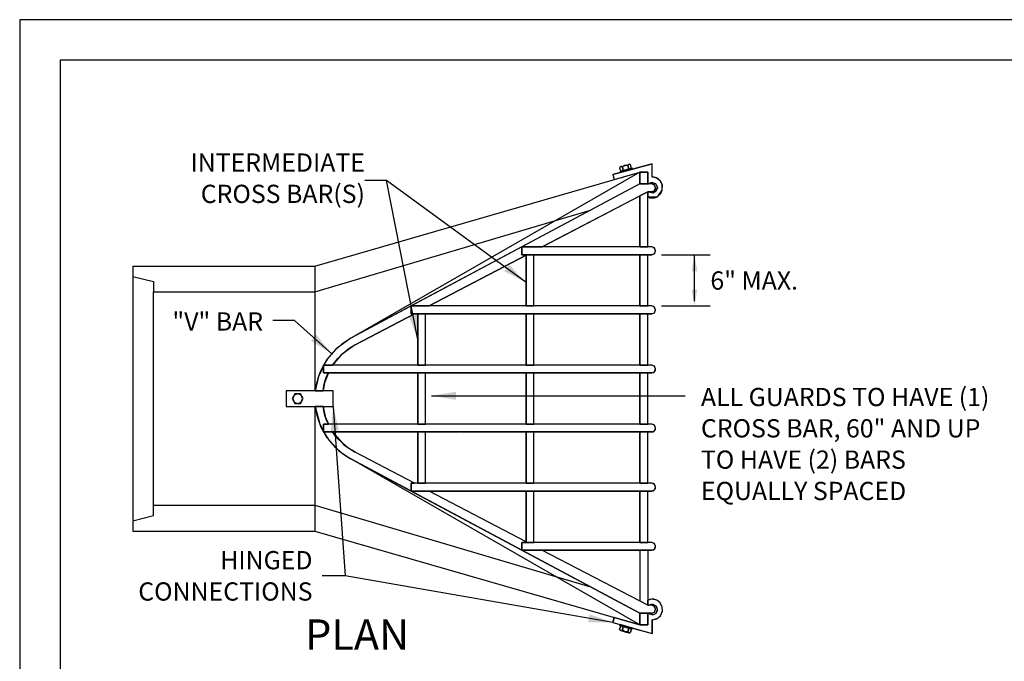
# Model space of a CAD drawing. Units: feet. Extents: x 3126.1 to 3134.6, y 972.8 to 983.8.
# Drawn here: x 3126.1 to 3131, y 980.7 to 983.8 of the extents above; entities that cross this region are included whole.
import ezdxf

# ---------------------------------------------------------------- set-up
doc = ezdxf.new("R2010")
doc.units = ezdxf.units.FT
doc.header["$LTSCALE"] = 48
doc.header["$MEASUREMENT"] = 0
for name, pattern in [('AI-Linetype-10', [0.799536, 0.49971, -0.099942, 0.099942, -0.099942]), ('AI-Linetype-11', [0.799536, 0.49971, -0.099942, 0.099942, -0.099942]), ('AI-Linetype-12', [0.799536, 0.49971, -0.099942, 0.099942, -0.099942]), ('AI-Linetype-13', [0.799536, 0.49971, -0.099942, 0.099942, -0.099942]), ('AI-Linetype-15', [0.799536, 0.49971, -0.099942, 0.099942, -0.099942]), ('AI-Linetype-17', [0.799536, 0.49971, -0.099942, 0.099942, -0.099942]), ('AI-Linetype-7', [0.799536, 0.49971, -0.099942, 0.099942, -0.099942]), ('AI-Linetype-8', [0.799536, 0.49971, -0.099942, 0.099942, -0.099942]), ('AI-Linetype-9', [0.799536, 0.49971, -0.099942, 0.099942, -0.099942])]:
    doc.linetypes.add(name, pattern=pattern)
doc.layers.add('Layer 1', color=7, linetype='Continuous')
doc.styles.get("Standard").update_dxf_attribs({"font": 'arial.ttf'})
doc.dimstyles.new('USER', dxfattribs={"dimtxt": 0.18, "dimasz": 0.4, "dimexe": 0, "dimexo": 0, "dimgap": 0, "dimtad": 0, "dimtih": 1, "dimtoh": 1, "dimdec": 4, "dimzin": 0, "dimdsep": 46, "dimtxsty": 'Standard', "dimcen": 0, "dimadec": 0, "dimazin": 0, "dimtfac": 1, "dimtdec": 4, "dimtofl": 0, "dimtmove": 2, "dimatfit": 3, "dimfxl": 1, "dimtolj": 1, "dimtzin": 0, "dimarcsym": 0})

# ---------------------------------------------------------------- blocks, each defined once
blk = doc.blocks.new('block 11')
at = {"layer": 'Layer 1', "color": 7, "lineweight": 25, "true_color": 0xffffff}
blk.add_lwpolyline([(2.4944, -1.981), (2.4944, -1.9422)], dxfattribs=at)
blk = doc.blocks.new('block 383')
at = {"layer": 'Layer 1', "color": 7, "lineweight": 25, "true_color": 0xffffff}
blk.add_lwpolyline([(2.5832, -1.9422), (2.4944, -1.9422)], dxfattribs=at)
blk = doc.blocks.new('block 384')
at = {"layer": 'Layer 1', "color": 7, "lineweight": 25, "true_color": 0xffffff}
blk.add_lwpolyline([(2.4944, -1.9422), (2.4944, -1.981)], dxfattribs=at)
blk = doc.blocks.new('block 385')
at = {"layer": 'Layer 1', "color": 7, "lineweight": 25, "true_color": 0xffffff}
blk.add_lwpolyline([(2.4944, -1.981), (2.5096, -1.981)], dxfattribs=at)
blk = doc.blocks.new('block 386')
at = {"layer": 'Layer 1', "color": 7, "lineweight": 25, "true_color": 0xffffff}
blk.add_lwpolyline([(2.5096, -1.981), (2.5263, -1.981)], dxfattribs=at)
blk = doc.blocks.new('block 387')
at = {"layer": 'Layer 1', "color": 7, "lineweight": 25, "true_color": 0xffffff}
blk.add_lwpolyline([(2.5263, -1.981), (2.5652, -1.981)], dxfattribs=at)
blk = doc.blocks.new('block 398')
at = {"layer": 'Layer 1', "color": 7, "lineweight": 25, "true_color": 0xffffff}
blk.add_lwpolyline([(2.4944, -1.9422), (2.5832, -1.9422)], dxfattribs=at)
blk = doc.blocks.new('block 406')
at = {"layer": 'Layer 1', "color": 7, "lineweight": 25, "true_color": 0xffffff}
blk.add_lwpolyline([(2.5096, -1.981), (2.4944, -1.981)], dxfattribs=at)
blk = doc.blocks.new('block 407')
at = {"layer": 'Layer 1', "color": 7, "lineweight": 25, "true_color": 0xffffff}
blk.add_lwpolyline([(2.4944, -1.981), (2.4944, -1.9422)], dxfattribs=at)
blk = doc.blocks.new('block 429')
at = {"layer": 'Layer 1', "color": 7, "lineweight": 25, "true_color": 0xffffff}
blk.add_lwpolyline([(2.5652, -1.981), (2.5263, -1.981)], dxfattribs=at)
blk = doc.blocks.new('block 635')
at = {"layer": 'Layer 1', "color": 7, "lineweight": 25, "true_color": 0xffffff}
blk.add_lwpolyline([(3.0399, -3.147), (3.38, -3.3289)], dxfattribs=at)
blk = doc.blocks.new('block 636')
at = {"layer": 'Layer 1', "color": 7, "lineweight": 25, "true_color": 0xffffff}
blk.add_lwpolyline([(3.38, -3.3289), (3.6229, -3.458)], dxfattribs=at)

msp = doc.modelspace()

# ---------------------------------------------------------------- linework, layer by layer
for p, q in [((3134.4467, 983.6439), (3126.3467, 983.6439)), ((3126.3467, 983.6439), (3126.3467, 973.1814)), ((3129.3151, 982.6842), (3129.5555, 982.6842)), ((3129.4789, 982.4547), (3129.4789, 982.6842)), ((3129.3151, 982.4316), (3129.5555, 982.4316))]:
    msp.add_line(p, q)
for points in [[(3129.2476, 980.9547), (3128.7252, 981.2268)], [(3129.2087, 981.2268), (3129.2087, 980.975)], [(3129.2476, 981.2268), (3129.2476, 980.9547)]]:
    msp.add_lwpolyline(points)
for points in [[(3129.4654, 982.6032), (3129.4924, 982.6032), (3129.4789, 982.6842)], [(3129.4924, 982.5126), (3129.4654, 982.5126), (3129.4789, 982.4316)]]:
    msp.add_solid(points)
at = {"layer": 'Defpoints'}
msp.add_lwpolyline([(3126.1467, 972.8439), (3134.6467, 972.8439), (3134.6467, 983.8439), (3126.1467, 983.8439)], close=True, dxfattribs=at)
at = {"layer": 'Layer 1', "color": 7, "lineweight": 25}
for points in [[(3127.6041, 982.6287), (3129.2087, 983.091)], [(3129.2087, 983.091), (3127.7735, 982.2678)], [(3129.0755, 983.0799), (3129.2698, 983.1326)], [(3129.1116, 983.0896), (3129.0755, 983.0799)], [(3129.0824, 983.0549), (3129.2087, 983.091)], [(3129.1144, 983.1187), (3129.1108, 983.1166), (3129.1088, 983.1132)], [(3129.1088, 983.1132), (3129.1144, 983.0951)], [(3129.1088, 983.1132), (3129.1144, 983.0951)], [(3129.1713, 983.1118), (3129.1102, 983.0937)], [(3129.1144, 983.0951), (3129.1102, 983.0937)], [(3129.1102, 983.0937), (3129.1116, 983.0896)], [(3129.1102, 983.0937), (3129.1116, 983.0896)], [(3129.1116, 983.0896), (3129.1727, 983.1062)], [(3129.1116, 983.0896), (3129.1727, 983.1062)], [(3129.1727, 983.1062), (3129.1116, 983.0896)], [(3129.1144, 983.1187), (3129.1546, 983.1298)], [(3129.1144, 983.0951), (3129.1671, 983.1104)], [(3129.1144, 983.0951), (3129.1269, 983.0993)], [(3129.1269, 983.0993), (3129.1144, 983.0951)], [(3129.1227, 983.1173), (3129.1204, 983.1182), (3129.1185, 983.1187)], [(3129.1491, 983.1243), (3129.1332, 983.124), (3129.1227, 983.1173)], [(3129.1352, 983.1243), (3129.1271, 983.1209), (3129.1227, 983.1173)], [(3129.1269, 983.0993), (3129.1227, 983.1173)], [(3129.1269, 983.0993), (3129.1227, 983.1173)], [(3129.1227, 983.1173), (3129.1269, 983.0993)], [(3129.1269, 983.0993), (3129.1546, 983.1062)], [(3129.1546, 983.1062), (3129.1269, 983.0993)], [(3129.1491, 983.1243), (3129.1413, 983.1253), (3129.1352, 983.1243)], [(3129.1546, 983.1298), (3129.151, 983.1277), (3129.1491, 983.1243)], [(3129.1546, 983.1062), (3129.1491, 983.1243)], [(3129.1491, 983.1243), (3129.1546, 983.1062)], [(3129.1546, 983.1062), (3129.1491, 983.1243)], [(3129.1588, 983.1298), (3129.1546, 983.1298)], [(3129.1546, 983.1062), (3129.1671, 983.1104)], [(3129.1671, 983.1104), (3129.1546, 983.1062)], [(3129.1629, 983.1284), (3129.1606, 983.1293), (3129.1588, 983.1298)], [(3129.1671, 983.1104), (3129.1629, 983.1284)], [(3129.1671, 983.1104), (3129.1629, 983.1284)], [(3129.1713, 983.1118), (3129.1671, 983.1104)], [(3129.1727, 983.1062), (3129.1713, 983.1118)], [(3129.1727, 983.1062), (3129.1713, 983.1118)], [(3129.2698, 983.1326), (3129.1727, 983.1062)], [(3129.2087, 983.091), (3129.2087, 983.0341)], [(3129.2476, 983.091), (3129.2087, 983.091)], [(3129.2087, 983.0341), (3129.2087, 983.091)], [(3129.2476, 983.091), (3129.2087, 983.091)], [(3129.2087, 983.091), (3129.2476, 983.091)], [(3129.2476, 983.0341), (3129.2476, 983.091)], [(3129.2476, 983.0341), (3129.2476, 983.091)], [(3129.2476, 983.091), (3129.2476, 983.0341)], [(3129.2698, 983.0674), (3129.2698, 983.1326)], [(3129.2698, 983.0674), (3129.2698, 983.1326)], [(3129.0755, 983.0799), (3129.0824, 983.0549)], [(3129.0755, 983.0799), (3129.0824, 983.0549)], [(3129.2879, 983.0341), (3129.267, 983.0412), (3129.2518, 983.0341)], [(3129.2518, 983.0341), (3129.2716, 983.0412), (3129.2879, 983.0341)], [(3129.3101, 983.0479), (3129.2901, 983.0635), (3129.2698, 983.0674)], [(3129.292, 983.0618), (3129.2791, 983.0664), (3129.2698, 983.0674)], [(3129.3101, 983.0479), (3129.3009, 983.0568), (3129.292, 983.0618)], [(3129.3198, 983.0035), (3129.3195, 983.0295), (3129.3101, 983.0479)], [(3129.3198, 983.0035), (3129.32, 983.0285), (3129.3101, 983.0479)], [(3129.2087, 983.0341), (3127.7818, 982.272)], [(3129.2476, 982.9952), (3128.7271, 982.7231)], [(3129.2087, 983.0341), (3128.9658, 982.9036)], [(3129.2087, 983.0341), (3129.2476, 983.0341)], [(3129.2476, 983.0341), (3129.2087, 983.0341)], [(3129.2684, 983.0341), (3129.2087, 983.0341)], [(3129.2087, 982.9744), (3129.2476, 982.9952)], [(3129.2476, 982.9952), (3129.2087, 982.9744)], [(3129.2518, 983.0341), (3129.2476, 983.0341)], [(3129.2476, 983.0341), (3129.2518, 983.0341)], [(3129.2476, 982.9702), (3129.2969, 982.9715), (3129.3198, 983.0035)], [(3129.2476, 982.7231), (3129.2476, 982.9952)], [(3129.2476, 982.9952), (3129.2545, 982.9952)], [(3129.2476, 982.9702), (3129.2476, 982.9952)], [(3129.2684, 982.9952), (3129.2476, 982.9952)], [(3129.2476, 982.9952), (3129.2476, 982.9702)], [(3129.2545, 982.9952), (3129.2476, 982.9952)], [(3129.2684, 983.0341), (3129.2518, 983.0341)], [(3129.2545, 982.9952), (3129.2752, 982.9903), (3129.2893, 982.9994)], [(3129.2726, 982.9896), (3129.262, 982.9912), (3129.2545, 982.9952)], [(3129.2545, 982.9952), (3129.2684, 982.9952)], [(3129.2809, 983.0285), (3129.2744, 983.0327), (3129.2684, 983.0341)], [(3129.2684, 982.9952), (3129.2811, 983.0007), (3129.2865, 983.0146), (3129.2811, 983.028), (3129.2684, 983.0341)], [(3129.2684, 982.9952), (3129.276, 982.9967), (3129.2809, 983.0007)], [(3129.2893, 982.9994), (3129.2814, 982.9928), (3129.2726, 982.9896)], [(3129.2865, 983.0146), (3129.2849, 983.0224), (3129.2809, 983.0285)], [(3129.2809, 983.0007), (3129.2856, 983.008), (3129.2865, 983.0146)], [(3129.2893, 982.9994), (3129.2956, 983.0195), (3129.2879, 983.0341)], [(3129.2879, 983.0341), (3129.2959, 983.0149), (3129.2893, 982.9994)], [(3129.292, 982.9688), (3129.3122, 982.9858), (3129.3198, 983.0035)], [(3128.7271, 982.7231), (3129.2087, 982.9744)], [(3129.2087, 982.7231), (3129.2087, 982.9744)], [(3129.2087, 982.9744), (3129.2087, 982.7231)], [(3129.2476, 982.9702), (3129.2583, 982.9656), (3129.2684, 982.9646)], [(3129.2476, 982.7231), (3129.2476, 982.9702)], [(3129.2684, 982.9646), (3129.2811, 982.9655), (3129.292, 982.9688)], [(3128.9658, 982.9036), (3128.6258, 982.7231)], [(3128.6258, 982.7231), (3128.0802, 982.4316)], [(3129.2684, 982.7231), (3128.6258, 982.7231)], [(3128.6258, 982.7231), (3128.7271, 982.7231)], [(3128.7271, 982.7231), (3128.6258, 982.7231)], [(3128.6258, 982.6842), (3128.6258, 982.7231)], [(3128.6258, 982.7231), (3128.6258, 982.6842)], [(3128.6258, 982.7231), (3128.6258, 982.6842)], [(3129.2087, 982.7231), (3128.7271, 982.7231)], [(3129.2087, 982.7231), (3129.2476, 982.7231)], [(3129.2476, 982.7231), (3129.2087, 982.7231)], [(3129.2684, 982.7231), (3129.2476, 982.7231)], [(3129.2684, 982.6842), (3129.2811, 982.6898), (3129.2865, 982.7037), (3129.2811, 982.7176), (3129.2684, 982.7231)], [(3129.2865, 982.7037), (3129.2799, 982.7188), (3129.2684, 982.7231)], [(3129.2684, 982.6842), (3129.2822, 982.6911), (3129.2865, 982.7037)], [(3128.648, 982.6815), (3128.1691, 982.4316)], [(3128.1691, 982.4316), (3128.648, 982.6815)], [(3129.2684, 982.6842), (3128.6258, 982.6842)], [(3128.648, 982.6842), (3128.6258, 982.6842)], [(3128.6258, 982.6842), (3128.648, 982.6842)], [(3128.6854, 982.6842), (3128.648, 982.6842)], [(3128.648, 982.6842), (3128.6854, 982.6842)], [(3128.648, 982.4316), (3128.648, 982.6842)], [(3128.648, 982.6815), (3128.648, 982.6842)], [(3128.648, 982.6842), (3128.648, 982.6815)], [(3128.648, 982.6815), (3128.648, 982.4316)], [(3128.6854, 982.6842), (3129.2087, 982.6842)], [(3128.6854, 982.4316), (3128.6854, 982.6842)], [(3128.6854, 982.4316), (3128.6854, 982.6842)], [(3129.2087, 982.4316), (3129.2087, 982.6842)], [(3129.2087, 982.6842), (3129.2087, 982.4316)], [(3129.2476, 982.6842), (3129.2087, 982.6842)], [(3129.2087, 982.6842), (3129.2476, 982.6842)], [(3129.2476, 982.4316), (3129.2476, 982.6842)], [(3129.2476, 982.4316), (3129.2476, 982.6842)], [(3129.2476, 982.6842), (3129.2684, 982.6842)], [(3126.7046, 982.6287), (3127.6041, 982.6287)], [(3126.7046, 982.6287), (3126.7046, 981.3198)], [(3127.6041, 982.6287), (3127.6041, 982.0124)], [(3128.0802, 982.4316), (3127.7818, 982.272)], [(3129.2684, 982.4316), (3128.0802, 982.4316)], [(3128.648, 982.4316), (3128.1691, 982.4316)], [(3128.648, 982.4316), (3128.6854, 982.4316)], [(3128.6854, 982.4316), (3128.648, 982.4316)], [(3129.2087, 982.4316), (3128.6854, 982.4316)], [(3129.2476, 982.4316), (3129.2087, 982.4316)], [(3129.2087, 982.4316), (3129.2476, 982.4316)], [(3129.2684, 982.4316), (3129.2476, 982.4316)], [(3129.2684, 982.3927), (3129.2811, 982.3983), (3129.2865, 982.4122), (3129.2811, 982.4261), (3129.2684, 982.4316)], [(3129.2865, 982.4122), (3129.2799, 982.4273), (3129.2684, 982.4316)], [(3129.2684, 982.3927), (3129.2822, 982.3996), (3129.2865, 982.4122)], [(3128.0955, 982.3927), (3127.8026, 982.2401)], [(3127.8026, 982.2401), (3128.0955, 982.3927)], [(3129.2684, 982.3927), (3128.0802, 982.3927)], [(3128.1122, 982.1401), (3128.1122, 982.3927)], [(3128.1122, 982.3927), (3128.1122, 982.1401)], [(3128.151, 982.3927), (3128.648, 982.3927)], [(3128.151, 982.1401), (3128.151, 982.3927)], [(3128.151, 982.1401), (3128.151, 982.3927)], [(3128.648, 982.1401), (3128.648, 982.3927)], [(3128.648, 982.3927), (3128.648, 982.1401)], [(3128.6854, 982.3927), (3128.648, 982.3927)], [(3128.648, 982.3927), (3128.6854, 982.3927)], [(3128.6854, 982.3927), (3129.2087, 982.3927)], [(3128.6854, 982.1401), (3128.6854, 982.3927)], [(3128.6854, 982.1401), (3128.6854, 982.3927)], [(3129.2087, 982.1401), (3129.2087, 982.3927)], [(3129.2087, 982.3927), (3129.2087, 982.1401)], [(3129.2476, 982.3927), (3129.2087, 982.3927)], [(3129.2087, 982.3927), (3129.2476, 982.3927)], [(3129.2476, 982.1401), (3129.2476, 982.3927)], [(3129.2476, 982.1401), (3129.2476, 982.3927)], [(3129.2476, 982.3927), (3129.2684, 982.3927)], [(3127.7818, 982.272), (3127.7087, 982.2192), (3127.6624, 982.1651)], [(3127.7818, 982.272), (3127.737, 982.2432), (3127.7055, 982.2151)], [(3127.7055, 982.2151), (3127.6697, 982.1752), (3127.6472, 982.1401)], [(3127.8026, 982.2401), (3127.7342, 982.1907), (3127.6916, 982.1401)], [(3127.7415, 982.197), (3127.7742, 982.2227), (3127.8026, 982.2401)], [(3127.6624, 982.1651), (3127.6218, 982.0832), (3127.6055, 982.0124)], [(3127.6916, 982.1401), (3127.7175, 982.173), (3127.7415, 982.197)], [(3127.6472, 982.1401), (3127.6309, 982.1064), (3127.6208, 982.079)], [(3129.2684, 982.1401), (3127.6472, 982.1401)], [(3127.6472, 982.1013), (3127.6472, 982.1401)], [(3127.6472, 982.1401), (3127.6472, 982.1013)], [(3127.6916, 982.1401), (3127.6472, 982.1401)], [(3127.6472, 982.1401), (3127.6916, 982.1401)], [(3127.6472, 982.1401), (3127.6472, 982.1013)], [(3128.1122, 982.1401), (3127.6916, 982.1401)], [(3128.1122, 982.1401), (3128.151, 982.1401)], [(3128.151, 982.1401), (3128.1122, 982.1401)], [(3128.648, 982.1401), (3128.151, 982.1401)], [(3128.648, 982.1401), (3128.6854, 982.1401)], [(3128.6854, 982.1401), (3128.648, 982.1401)], [(3129.2087, 982.1401), (3128.6854, 982.1401)], [(3129.2087, 982.1401), (3129.2476, 982.1401)], [(3129.2476, 982.1401), (3129.2087, 982.1401)], [(3129.2684, 982.1401), (3129.2476, 982.1401)], [(3129.2684, 982.1013), (3129.2811, 982.1068), (3129.2865, 982.1207), (3129.2811, 982.134), (3129.2684, 982.1401)], [(3129.2865, 982.1207), (3129.2799, 982.1353), (3129.2684, 982.1401)], [(3129.2809, 982.1068), (3129.2856, 982.114), (3129.2865, 982.1207)], [(3127.6208, 982.079), (3127.6107, 982.0417), (3127.6055, 982.0124)], [(3127.6708, 982.1013), (3127.6524, 982.0525), (3127.6444, 982.0124)], [(3129.2684, 982.1013), (3127.6472, 982.1013)], [(3127.6708, 982.1013), (3127.6472, 982.1013)], [(3127.6472, 982.1013), (3127.6708, 982.1013)], [(3127.6541, 982.0582), (3127.6624, 982.0828), (3127.6708, 982.1013)], [(3127.6708, 982.1013), (3128.1122, 982.1013)], [(3128.1122, 981.8486), (3128.1122, 982.1013)], [(3128.1122, 982.1013), (3128.1122, 981.8486)], [(3128.151, 982.1013), (3128.1122, 982.1013)], [(3128.1122, 982.1013), (3128.151, 982.1013)], [(3128.151, 982.1013), (3128.648, 982.1013)], [(3128.151, 981.8486), (3128.151, 982.1013)], [(3128.151, 981.8486), (3128.151, 982.1013)], [(3128.648, 981.8486), (3128.648, 982.1013)], [(3128.648, 982.1013), (3128.648, 981.8486)], [(3128.6854, 982.1013), (3128.648, 982.1013)], [(3128.648, 982.1013), (3128.6854, 982.1013)], [(3128.6854, 982.1013), (3129.2087, 982.1013)], [(3128.6854, 981.8486), (3128.6854, 982.1013)], [(3128.6854, 981.8486), (3128.6854, 982.1013)], [(3129.2087, 981.8486), (3129.2087, 982.1013)], [(3129.2087, 982.1013), (3129.2087, 981.8486)], [(3129.2476, 982.1013), (3129.2087, 982.1013)], [(3129.2087, 982.1013), (3129.2476, 982.1013)], [(3129.2476, 981.8486), (3129.2476, 982.1013)], [(3129.2476, 981.8486), (3129.2476, 982.1013)], [(3129.2476, 982.1013), (3129.2684, 982.1013)], [(3129.2684, 982.1013), (3129.276, 982.1028), (3129.2809, 982.1068)], [(3127.6444, 982.0124), (3127.6493, 982.0381), (3127.6541, 982.0582)], [(3127.4625, 982.0124), (3127.4625, 981.9361)], [(3127.6943, 982.0124), (3127.4625, 982.0124)], [(3127.4625, 982.0124), (3127.4625, 981.9361)], [(3127.6041, 982.0124), (3127.4625, 982.0124)], [(3127.5056, 981.9985), (3127.4917, 981.9749)], [(3127.4917, 981.9749), (3127.5056, 981.95)], [(3127.5431, 981.9749), (3127.5365, 981.9914), (3127.5195, 981.9985), (3127.5024, 981.9914), (3127.4959, 981.9749)], [(3127.4959, 981.9749), (3127.5024, 981.9572), (3127.5195, 981.95), (3127.5365, 981.9572), (3127.5431, 981.9749)], [(3127.5333, 981.9985), (3127.5056, 981.9985)], [(3127.5472, 981.9749), (3127.5333, 981.9985)], [(3127.5333, 981.95), (3127.5472, 981.9749)], [(3127.6055, 982.0124), (3127.6041, 982.0124)], [(3127.6055, 982.0124), (3127.6444, 982.0124)], [(3127.6444, 982.0124), (3127.6055, 982.0124)], [(3127.6943, 982.0124), (3127.6444, 982.0124)], [(3127.6943, 981.9361), (3127.6943, 982.0124)], [(3127.6943, 981.9361), (3127.6943, 982.0124)], [(3127.4625, 981.9361), (3127.6943, 981.9361)], [(3127.4625, 981.9361), (3127.6041, 981.9361)], [(3127.5056, 981.95), (3127.5333, 981.95)], [(3127.6041, 981.9361), (3127.6041, 981.3198)], [(3127.6041, 981.9361), (3127.6055, 981.9361)], [(3127.6055, 981.9361), (3127.6287, 981.8482), (3127.6624, 981.7848)], [(3127.6055, 981.9361), (3127.6126, 981.899), (3127.6208, 981.8708)], [(3127.6444, 981.9361), (3127.6055, 981.9361)], [(3127.6055, 981.9361), (3127.6444, 981.9361)], [(3127.6444, 981.9361), (3127.6555, 981.8861), (3127.6708, 981.8486)], [(3127.6541, 981.8917), (3127.6482, 981.916), (3127.6444, 981.9361)], [(3127.6444, 981.9361), (3127.6943, 981.9361)], [(3127.6708, 981.8486), (3127.6604, 981.8722), (3127.6541, 981.8917)], [(3127.6208, 981.8708), (3127.6265, 981.853), (3127.6319, 981.8389)], [(3127.6319, 981.8389), (3127.6357, 981.8308), (3127.6388, 981.8236)], [(3127.6388, 981.8236), (3127.6412, 981.8202), (3127.643, 981.8167)], [(3129.2684, 981.8486), (3127.6472, 981.8486)], [(3127.6472, 981.8486), (3127.6708, 981.8486)], [(3127.6472, 981.8098), (3127.6472, 981.8486)], [(3127.6472, 981.8486), (3127.6472, 981.8098)], [(3127.6708, 981.8486), (3127.6472, 981.8486)], [(3127.6472, 981.8486), (3127.6472, 981.8098)], [(3128.1122, 981.8486), (3127.6708, 981.8486)], [(3128.1122, 981.8486), (3128.151, 981.8486)], [(3128.151, 981.8486), (3128.1122, 981.8486)], [(3128.648, 981.8486), (3128.151, 981.8486)], [(3128.648, 981.8486), (3128.6854, 981.8486)], [(3128.6854, 981.8486), (3128.648, 981.8486)], [(3129.2087, 981.8486), (3128.6854, 981.8486)], [(3129.2087, 981.8486), (3129.2476, 981.8486)], [(3129.2476, 981.8486), (3129.2087, 981.8486)], [(3129.2684, 981.8486), (3129.2476, 981.8486)], [(3129.2684, 981.8098), (3129.2811, 981.8153), (3129.2865, 981.8292), (3129.2811, 981.8426), (3129.2684, 981.8486)], [(3129.2809, 981.8431), (3129.2744, 981.8472), (3129.2684, 981.8486)], [(3129.2865, 981.8292), (3129.2849, 981.837), (3129.2809, 981.8431)], [(3129.2809, 981.8153), (3129.2856, 981.8226), (3129.2865, 981.8292)], [(3127.643, 981.8167), (3127.6438, 981.8144), (3127.6444, 981.8125)], [(3127.6458, 981.8111), (3127.6458, 981.8098)], [(3127.6458, 981.8098), (3127.6472, 981.8098)], [(3127.6472, 981.8098), (3127.675, 981.7672), (3127.7013, 981.7376)], [(3129.2684, 981.8098), (3127.6472, 981.8098)], [(3127.6472, 981.8098), (3127.6916, 981.8098)], [(3127.6916, 981.8098), (3127.6472, 981.8098)], [(3127.6624, 981.7848), (3127.7232, 981.717), (3127.7818, 981.6765)], [(3127.6916, 981.8098), (3127.7477, 981.7471), (3127.8026, 981.7098)], [(3127.7415, 981.7528), (3127.7115, 981.7832), (3127.6916, 981.8098)], [(3127.6916, 981.8098), (3128.1122, 981.8098)], [(3128.1122, 981.5571), (3128.1122, 981.8098)], [(3128.1122, 981.8098), (3128.1122, 981.5571)], [(3128.151, 981.8098), (3128.1122, 981.8098)], [(3128.1122, 981.8098), (3128.151, 981.8098)], [(3128.151, 981.5571), (3128.151, 981.8098)], [(3128.151, 981.5571), (3128.151, 981.8098)], [(3128.151, 981.8098), (3128.3204, 981.8098)], [(3128.3218, 981.8125), (3128.3226, 981.811), (3128.3232, 981.8098)], [(3128.3232, 981.8098), (3128.648, 981.8098)], [(3128.648, 981.5571), (3128.648, 981.8098)], [(3128.648, 981.8098), (3128.648, 981.5571)], [(3128.6854, 981.8098), (3128.648, 981.8098)], [(3128.648, 981.8098), (3128.6854, 981.8098)], [(3128.6854, 981.5571), (3128.6854, 981.8098)], [(3128.6854, 981.5571), (3128.6854, 981.8098)], [(3128.6854, 981.8098), (3129.2087, 981.8098)], [(3129.2087, 981.5571), (3129.2087, 981.8098)], [(3129.2087, 981.8098), (3129.2087, 981.5571)], [(3129.2476, 981.8098), (3129.2087, 981.8098)], [(3129.2087, 981.8098), (3129.2476, 981.8098)], [(3129.2476, 981.5571), (3129.2476, 981.8098)], [(3129.2476, 981.5571), (3129.2476, 981.8098)], [(3129.2476, 981.8098), (3129.2684, 981.8098)], [(3129.2684, 981.8098), (3129.276, 981.8113), (3129.2809, 981.8153)], [(3127.7013, 981.7376), (3127.7402, 981.7039), (3127.7735, 981.682)], [(3127.8026, 981.7098), (3127.7669, 981.7319), (3127.7415, 981.7528)], [(3127.7735, 981.682), (3127.7781, 981.6789), (3127.7818, 981.6765)], [(3129.2087, 980.8575), (3127.7735, 981.682)], [(3128.0955, 981.5571), (3127.8026, 981.7098)], [(3128.0955, 981.5571), (3127.8026, 981.7098)], [(3127.7818, 981.6765), (3128.0802, 981.5183)], [(3129.2087, 980.9158), (3127.7818, 981.6765)], [(3129.2684, 981.5571), (3128.0802, 981.5571)], [(3128.0802, 981.5571), (3128.0802, 981.5183)], [(3128.0955, 981.5571), (3128.0802, 981.5571)], [(3128.0802, 981.5571), (3128.0955, 981.5571)], [(3128.0802, 981.5183), (3128.0802, 981.5571)], [(3128.0802, 981.5183), (3128.0802, 981.5571)], [(3128.1122, 981.5571), (3128.0955, 981.5571)], [(3128.151, 981.5571), (3128.1122, 981.5571)], [(3128.1122, 981.5571), (3128.151, 981.5571)], [(3128.648, 981.5571), (3128.151, 981.5571)], [(3128.648, 981.5571), (3128.6854, 981.5571)], [(3128.6854, 981.5571), (3128.648, 981.5571)], [(3129.2087, 981.5571), (3128.6854, 981.5571)], [(3129.2087, 981.5571), (3129.2476, 981.5571)], [(3129.2476, 981.5571), (3129.2087, 981.5571)], [(3129.2684, 981.5571), (3129.2476, 981.5571)], [(3129.2684, 981.5183), (3129.2811, 981.5238), (3129.2865, 981.5377), (3129.2811, 981.5511), (3129.2684, 981.5571)], [(3129.2809, 981.5502), (3129.2744, 981.5556), (3129.2684, 981.5571)], [(3129.2865, 981.5377), (3129.2849, 981.5453), (3129.2809, 981.5502)], [(3129.2809, 981.5238), (3129.2856, 981.5311), (3129.2865, 981.5377)], [(3129.2684, 981.5183), (3128.0802, 981.5183)], [(3128.0802, 981.5183), (3128.1691, 981.5183)], [(3128.1691, 981.5183), (3128.0802, 981.5183)], [(3128.0802, 981.5183), (3128.6258, 981.2268)], [(3128.648, 981.267), (3128.1691, 981.5183)], [(3128.1691, 981.5183), (3128.648, 981.5183)], [(3128.648, 981.267), (3128.1691, 981.5183)], [(3128.648, 981.2642), (3128.648, 981.5183)], [(3128.648, 981.5183), (3128.648, 981.267)], [(3128.6854, 981.5183), (3128.648, 981.5183)], [(3128.648, 981.5183), (3128.6854, 981.5183)], [(3128.6854, 981.2642), (3128.6854, 981.5183)], [(3128.6854, 981.2642), (3128.6854, 981.5183)], [(3128.6854, 981.5183), (3129.2087, 981.5183)], [(3129.2087, 981.2642), (3129.2087, 981.5183)], [(3129.2476, 981.5183), (3129.2087, 981.5183)], [(3129.2087, 981.5183), (3129.2087, 981.2642)], [(3129.2087, 981.5183), (3129.2476, 981.5183)], [(3129.2476, 981.2642), (3129.2476, 981.5183)], [(3129.2476, 981.2642), (3129.2476, 981.5183)], [(3129.2476, 981.5183), (3129.2684, 981.5183)], [(3129.2684, 981.5183), (3129.276, 981.5198), (3129.2809, 981.5238)], [(3126.7046, 981.3198), (3127.6041, 981.3198)], [(3127.6041, 981.3198), (3129.2087, 980.8575)], [(3129.2684, 981.2642), (3128.6258, 981.2642)], [(3128.6258, 981.2642), (3128.6258, 981.2268)], [(3128.648, 981.2642), (3128.6258, 981.2642)], [(3128.6258, 981.2642), (3128.648, 981.2642)], [(3128.6258, 981.2268), (3128.6258, 981.2642)], [(3128.6258, 981.2642), (3128.6258, 981.2268)], [(3128.648, 981.267), (3128.648, 981.2642)], [(3128.648, 981.2642), (3128.648, 981.267)], [(3128.6854, 981.2642), (3128.648, 981.2642)], [(3128.648, 981.2642), (3128.6854, 981.2642)], [(3129.2087, 981.2642), (3128.6854, 981.2642)], [(3129.2087, 981.2642), (3129.2476, 981.2642)], [(3129.2476, 981.2642), (3129.2087, 981.2642)], [(3129.2684, 981.2642), (3129.2476, 981.2642)], [(3129.2684, 981.2268), (3129.2811, 981.2323), (3129.2865, 981.2462), (3129.2811, 981.2589), (3129.2684, 981.2642)], [(3129.2865, 981.2462), (3129.2799, 981.26), (3129.2684, 981.2642)], [(3129.2809, 981.2323), (3129.2856, 981.2396), (3129.2865, 981.2462)], [(3129.2684, 981.2268), (3128.6258, 981.2268)], [(3128.7271, 981.2268), (3128.6258, 981.2268)], [(3128.6258, 981.2268), (3128.7271, 981.2268)], [(3128.7271, 981.2268), (3129.2087, 981.2268)], [(3129.2476, 981.2268), (3129.2087, 981.2268)], [(3129.2087, 981.2268), (3129.2476, 981.2268)], [(3129.2476, 981.2268), (3129.2684, 981.2268)], [(3129.2684, 981.2268), (3129.276, 981.2283), (3129.2809, 981.2323)], [(3129.2684, 980.9852), (3129.2558, 980.9831), (3129.2476, 980.9797)], [(3129.292, 980.9797), (3129.2671, 980.9848), (3129.2476, 980.9797)], [(3129.2476, 980.9547), (3129.2476, 980.9797)], [(3129.2476, 980.9797), (3129.2476, 980.9547)], [(3129.2684, 980.9547), (3129.2476, 980.9547)], [(3129.2545, 980.9547), (3129.2476, 980.9547)], [(3129.2476, 980.9547), (3129.2545, 980.9547)], [(3129.2893, 980.9505), (3129.2707, 980.9596), (3129.2545, 980.9547)], [(3129.2545, 980.9547), (3129.2641, 980.9586), (3129.2726, 980.9589)], [(3129.2684, 980.9547), (3129.2545, 980.9547)], [(3129.292, 980.9797), (3129.2783, 980.9843), (3129.2684, 980.9852)], [(3129.2684, 980.9158), (3129.2811, 980.9214), (3129.2865, 980.9353), (3129.2811, 980.9486), (3129.2684, 980.9547)], [(3129.2809, 980.9478), (3129.2744, 980.9532), (3129.2684, 980.9547)], [(3129.2726, 980.9589), (3129.2835, 980.9557), (3129.2893, 980.9505)], [(3129.2879, 980.9144), (3129.2959, 980.9343), (3129.2893, 980.9505)], [(3129.2893, 980.9505), (3129.2956, 980.9297), (3129.2879, 980.9144)], [(3129.3198, 980.945), (3129.3083, 980.9681), (3129.292, 980.9797)], [(3129.3198, 980.945), (3129.3088, 980.9671), (3129.292, 980.9797)], [(3129.2087, 980.8575), (3129.2087, 980.9158)], [(3129.2684, 980.9158), (3129.2087, 980.9158)], [(3129.2476, 980.9158), (3129.2087, 980.9158)], [(3129.2087, 980.9158), (3129.2087, 980.8575)], [(3129.2087, 980.9158), (3129.2476, 980.9158)], [(3129.2476, 980.8575), (3129.2476, 980.9158)], [(3129.2476, 980.8575), (3129.2476, 980.9158)], [(3129.2476, 980.9158), (3129.2518, 980.9158)], [(3129.2476, 980.9158), (3129.2476, 980.8575)], [(3129.2518, 980.9158), (3129.2476, 980.9158)], [(3129.2518, 980.9158), (3129.2716, 980.9078), (3129.2879, 980.9144)], [(3129.2698, 980.9075), (3129.2587, 980.9107), (3129.2518, 980.9158)], [(3129.2518, 980.9158), (3129.2684, 980.9158)], [(3129.2684, 980.9158), (3129.2822, 980.9227), (3129.2865, 980.9353)], [(3129.2879, 980.9144), (3129.2783, 980.909), (3129.2698, 980.9075)], [(3129.2698, 980.8825), (3129.295, 980.8888), (3129.3101, 980.902)], [(3129.2698, 980.8825), (3129.294, 980.8882), (3129.3101, 980.902)], [(3129.2865, 980.9353), (3129.2849, 980.9428), (3129.2809, 980.9478)], [(3129.3101, 980.902), (3129.3207, 980.9251), (3129.3198, 980.945)], [(3129.3101, 980.902), (3129.3211, 980.9267), (3129.3198, 980.945)], [(3129.0755, 980.87), (3129.0824, 980.8936)], [(3129.0824, 980.8936), (3129.0755, 980.87)], [(3129.0755, 980.87), (3129.2698, 980.8159)], [(3129.0755, 980.87), (3129.1116, 980.8603)], [(3129.2087, 980.8575), (3129.0824, 980.8936)], [(3129.1088, 980.8353), (3129.1144, 980.8534)], [(3129.1144, 980.8534), (3129.1088, 980.8353)], [(3129.1102, 980.8548), (3129.1116, 980.8603)], [(3129.1116, 980.8603), (3129.1102, 980.8548)], [(3129.1713, 980.8381), (3129.1102, 980.8548)], [(3129.1102, 980.8548), (3129.1144, 980.8534)], [(3129.1116, 980.8603), (3129.1727, 980.8423)], [(3129.1727, 980.8423), (3129.1116, 980.8603)], [(3129.1116, 980.8603), (3129.1727, 980.8423)], [(3129.1144, 980.8534), (3129.1671, 980.8395)], [(3129.1269, 980.8506), (3129.1144, 980.8534)], [(3129.1144, 980.8534), (3129.1269, 980.8506)], [(3129.2476, 980.8575), (3129.2087, 980.8575)], [(3129.2087, 980.8575), (3129.2476, 980.8575)], [(3129.2476, 980.8575), (3129.2087, 980.8575)], [(3129.2698, 980.8825), (3129.2698, 980.8159)], [(3129.2698, 980.8159), (3129.2698, 980.8825)], [(3129.1227, 980.8325), (3129.1147, 980.8303), (3129.111, 980.832), (3129.1088, 980.8353)], [(3129.1088, 980.8353), (3129.1114, 980.8322), (3129.1144, 980.8298)], [(3129.1185, 980.8298), (3129.1144, 980.8298)], [(3129.1144, 980.8298), (3129.1185, 980.8298)], [(3129.1144, 980.8298), (3129.1546, 980.8187)], [(3129.1144, 980.8298), (3129.1199, 980.8284)], [(3129.1227, 980.8325), (3129.1204, 980.831), (3129.1185, 980.8298)], [(3129.1185, 980.8298), (3129.1209, 980.8313), (3129.1227, 980.8325)], [(3129.1199, 980.8284), (3129.1282, 980.827)], [(3129.1269, 980.8506), (3129.1227, 980.8325)], [(3129.1227, 980.8325), (3129.1269, 980.8506)], [(3129.1269, 980.8506), (3129.1227, 980.8325)], [(3129.1491, 980.8242), (3129.1332, 980.8248), (3129.1227, 980.8325)], [(3129.1282, 980.827), (3129.1246, 980.8296), (3129.1227, 980.8325)], [(3129.1227, 980.8325), (3129.1287, 980.8269), (3129.1352, 980.8242)], [(3129.1546, 980.8423), (3129.1269, 980.8506)], [(3129.1269, 980.8506), (3129.1546, 980.8423)], [(3129.1352, 980.8242), (3129.1308, 980.8257), (3129.1282, 980.827)], [(3129.1282, 980.827), (3129.1352, 980.8242)], [(3129.1352, 980.8242), (3129.143, 980.8232), (3129.1491, 980.8242)], [(3129.1352, 980.8242), (3129.1421, 980.8228)], [(3129.1421, 980.8242), (3129.138, 980.8242)], [(3129.1491, 980.8242), (3129.1421, 980.8242)], [(3129.1421, 980.8228), (3129.1505, 980.8201)], [(3129.1546, 980.8423), (3129.1491, 980.8242)], [(3129.1491, 980.8242), (3129.1546, 980.8423)], [(3129.1546, 980.8423), (3129.1491, 980.8242)], [(3129.1629, 980.8214), (3129.155, 980.8192), (3129.1512, 980.8209), (3129.1491, 980.8242)], [(3129.1546, 980.8187), (3129.151, 980.8212), (3129.1491, 980.8242)], [(3129.1491, 980.8242), (3129.1516, 980.8211), (3129.1546, 980.8187)], [(3129.1505, 980.8201), (3129.1546, 980.8187)], [(3129.1671, 980.8395), (3129.1546, 980.8423)], [(3129.1546, 980.8423), (3129.1671, 980.8395)], [(3129.1546, 980.8187), (3129.1588, 980.8187)], [(3129.1588, 980.8187), (3129.1611, 980.8202), (3129.1629, 980.8214)], [(3129.1671, 980.8395), (3129.1629, 980.8214)], [(3129.1629, 980.8214), (3129.1671, 980.8395)], [(3129.1671, 980.8395), (3129.1713, 980.8381)], [(3129.1727, 980.8423), (3129.1713, 980.8381)], [(3129.1713, 980.8381), (3129.1727, 980.8423)], [(3129.1727, 980.8423), (3129.2698, 980.8159)]]:
    msp.add_lwpolyline(points, dxfattribs=at)
at = {"layer": 'Layer 1', "color": 7, "linetype": 'AI-Linetype-17', "lineweight": 25}
msp.add_lwpolyline([(3127.6041, 982.501), (3128.9658, 982.9036)], dxfattribs=at)
at = {"layer": 'Layer 1', "color": 7, "linetype": 'AI-Linetype-11', "lineweight": 25}
msp.add_lwpolyline([(3126.7046, 982.5774), (3126.8074, 982.5524)], dxfattribs=at)
at = {"layer": 'Layer 1', "color": 7, "linetype": 'AI-Linetype-7', "lineweight": 25}
msp.add_lwpolyline([(3126.8074, 982.5524), (3126.8074, 982.501)], dxfattribs=at)
at = {"layer": 'Layer 1', "color": 7, "linetype": 'AI-Linetype-13', "lineweight": 25}
msp.add_lwpolyline([(3126.8074, 982.501), (3127.6041, 982.501)], dxfattribs=at)
at = {"layer": 'Layer 1', "color": 7, "linetype": 'AI-Linetype-9', "lineweight": 25}
msp.add_lwpolyline([(3126.8074, 981.4489), (3126.8074, 982.501)], dxfattribs=at)
at = {"layer": 'Layer 1', "color": 7, "linetype": 'AI-Linetype-12', "lineweight": 25}
msp.add_lwpolyline([(3126.8074, 981.4489), (3127.6041, 981.4489)], dxfattribs=at)
at = {"layer": 'Layer 1', "color": 7, "linetype": 'AI-Linetype-8', "lineweight": 25}
msp.add_lwpolyline([(3126.8074, 981.3975), (3126.8074, 981.4489)], dxfattribs=at)
at = {"layer": 'Layer 1', "color": 7, "linetype": 'AI-Linetype-15', "lineweight": 25}
msp.add_lwpolyline([(3127.6041, 981.4489), (3128.9658, 981.0449)], dxfattribs=at)
at = {"layer": 'Layer 1', "color": 7, "linetype": 'AI-Linetype-10', "lineweight": 25}
msp.add_lwpolyline([(3126.7046, 981.3711), (3126.8074, 981.3975)], dxfattribs=at)
at = {"layer": 'Layer 1', "color": 7, "lineweight": 25}
for points in [[(3129.1227, 983.1173), (3129.119, 983.1204), (3129.1135, 983.1199), (3129.1104, 983.1162), (3129.1097, 983.1153), (3129.1091, 983.1143), (3129.1088, 983.1132)], [(3129.1629, 983.1284), (3129.1592, 983.1315), (3129.1537, 983.131), (3129.1507, 983.1273), (3129.1499, 983.1264), (3129.1494, 983.1254), (3129.1491, 983.1243)]]:
    msp.add_open_spline(points, degree=3, knots=[0, 0, 0, 0, 1, 1, 1, 2, 2, 2, 2], dxfattribs=at)
msp.add_open_spline([(3129.1185, 983.1187), (3129.1173, 983.1195), (3129.1156, 983.1195), (3129.1144, 983.1187)], degree=3, dxfattribs=at)

# ---------------------------------------------------------------- block references
at = {"color": 7}
for name in ['block 11', 'block 383', 'block 384', 'block 398', 'block 407', 'block 385', 'block 406', 'block 386', 'block 387', 'block 429', 'block 635', 'block 636']:
    msp.add_blockref(name, (3125.5859, 984.3738), dxfattribs=at)

# ---------------------------------------------------------------- texts
at = {"char_height": 0.09, "line_spacing_factor": 1.03}
for s, insert, width, attachment_point in [('INTERMEDIATE CROSS BAR(S)', (3127.8515, 983.0502), 0.984047, 6), ('ALL GUARDS TO HAVE (1) CROSS BAR, 60" AND UP TO HAVE (2) BARS EQUALLY SPACED', (3129.5106, 982.0273), 1.485409, 1), ('\\pxqr;HINGED \\PCONNECTIONS', (3127.5925, 981.1), 0.957516, 6)]:
    msp.add_mtext(s, dxfattribs=dict(at, insert=insert, width=width, attachment_point=attachment_point))
at = {"char_height": 0.09}
for s, insert, width, attachment_point in [('6" MAX.', (3129.7735, 982.6022), 0.45916, 2), ('"V" BAR', (3126.9006, 982.4001), 0.468909, 1)]:
    msp.add_mtext(s, dxfattribs=dict(at, insert=insert, width=width, attachment_point=attachment_point))
at = {"color": 0, "insert": (3127.5561, 980.885), "char_height": 0.15, "width": 0.550145, "attachment_point": 1}
msp.add_mtext('PLAN', dxfattribs=at)

# ---------------------------------------------------------------- leaders
for points in [[(3128.648, 982.5478), (3127.9576, 983.0502), (3127.8515, 983.0502)], [(3128.1122, 982.2664), (3127.9576, 983.0502)], [(3127.6876, 982.1951), (3127.5032, 982.3594), (3127.3971, 982.3594)], [(3128.1805, 981.9882), (3129.4321, 981.9882)], [(3127.6943, 981.9361), (3127.7543, 981.1), (3127.6406, 981.1)], [(3129.0755, 980.87), (3127.7543, 981.1)]]:
    msp.add_leader(points, dimstyle='USER', override={"dimasz": 0.12, "dimexe": 0.18, "dimexo": 0.0625, "dimgap": 0.09, "dimtad": 0, "dimcen": 0.09, "dimtmove": 0, "dimfxl": 0.0625, "dimtfill": 1})

doc.saveas('drawing.dxf')
